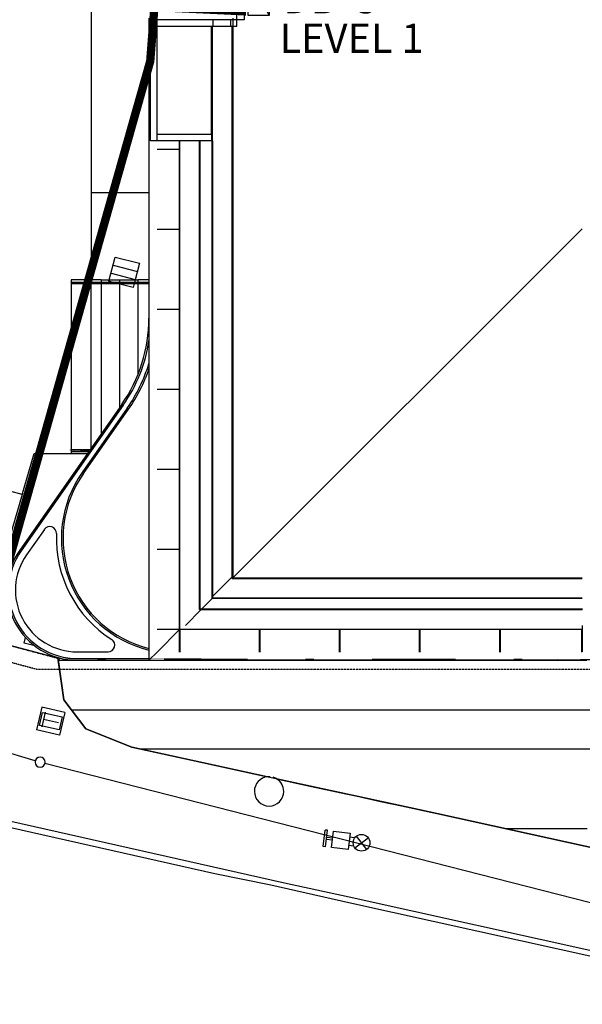
# Model space of a CAD drawing. Extents: x -129611 to 268830, y -106050 to 106889.
# Drawn here: x -50788 to -33924, y -40914 to -11380 of the extents above; entities that cross this region are included whole.
import ezdxf
from ezdxf.enums import TextEntityAlignment as Align

# ---------------------------------------------------------------- set-up
doc = ezdxf.new("R2010")
doc.units = 0
for name, pattern in [('EDG-DASH-3', [4.5, 3, -1.5]), ('EDG-DASH-6', [9, 6, -3]), ('X-2559-S$0$EDG-1DOT-2', [5, 2, -1.4, 0.2, -1.4])]:
    doc.linetypes.add(name, pattern=pattern)
for name, color, linetype in [('ARE-GEN', 7, 'EDG-DASH-3'), ('POW-COND', 5, 'EDG-DASH-6'), ('POW-DB', 6, 'CONTINUOUS'), ('SYM-050', 6, 'CONTINUOUS'), ('SYM-ATT', 2, 'CONTINUOUS'), ('SYM-FILL', 133, 'CONTINUOUS'), ('SYM-TEXT', 7, 'CONTINUOUS'), ('X-2559-S$0$A-ANNO-NOTE', 31, 'CONTINUOUS'), ('X-2559-S$0$A-CLNG', 11, 'CONTINUOUS'), ('X-2559-S$0$A-DETL', 11, 'CONTINUOUS'), ('X-2559-S$0$A-FLOR', 11, 'CONTINUOUS'), ('X-2559-S$0$A-FLOR-HRAL', 11, 'CONTINUOUS'), ('X-2559-S$0$A-GENM', 11, 'CONTINUOUS'), ('X-2559-S$0$A-ROOF', 8, 'CONTINUOUS'), ('X-2559-S$0$A-WALL', 8, 'CONTINUOUS'), ('X-2559-S$0$C-PROP-LINE', 133, 'X-2559-S$0$EDG-1DOT-2'), ('X-2559-S$0$E-ELEC-EQPM-HDLN', 11, 'CONTINUOUS'), ('X-2559-S$0$L-SITE', 11, 'CONTINUOUS'), ('X-2559-S$0$P-SANR-FIXT', 11, 'CONTINUOUS'), ('X-2559-S$0$S-STRS', 11, 'CONTINUOUS'), ('X-XREF', 7, 'CONTINUOUS')]:
    doc.layers.add(name, color=color, linetype=linetype)
doc.styles.add('EDG', font='edg.shx', dxfattribs={"width": 0.9})
doc.styles.add('EDG-BOLD', font='arial.ttf')

# ---------------------------------------------------------------- blocks, each defined once
blk = doc.blocks.new('X-2559-S')
at = {"layer": 'X-2559-S$0$A-ANNO-NOTE'}
for p, q in [((-50006, -31943), (-50166, -32632)), ((-49909, -32094), (-50012, -32539)), ((-49317, -32103), (-50006, -31943)), ((-49317, -32103), (-49477, -32792)), ((-49510, -32422), (-49961, -32317)), ((-49477, -32792), (-50166, -32632)), ((-41573, -36129), (-41512, -35633)), ((-41450, -35640), (-41512, -35633)), ((-41511, -36136), (-41450, -35640)), ((-41325, -36159), (-41264, -35663)), ((-41264, -35663), (-40768, -35723)), ((-40768, -35723), (-40828, -36220)), ((-41298, -35942), (-41484, -35919)), ((-41291, -35880), (-41477, -35857)), ((-40626, -35867), (-40783, -35848)), ((-40623, -36171), (-40229, -35863)), ((-40272, -36214), (-40580, -35820)), ((-41511, -36136), (-41573, -36129)), ((-40828, -36220), (-41325, -36159)), ((-40656, -36115), (-40813, -36096))]:
    blk.add_line(p, q, dxfattribs=at)
blk.add_circle((-40426, -36017), 250, dxfattribs=at)
at = {"layer": 'X-2559-S$0$A-CLNG'}
for p, q in [((-44905, -11527), (-44905, -14961)), ((-44900, -11527), (-44900, -14961)), ((-44895, -14961), (-44895, -11527)), ((-44305, -11527), (-44305, -28093)), ((-44300, -28088), (-44300, -11527)), ((-44300, -11527), (-44300, -28088)), ((-45885, -15213), (-45885, -14961)), ((-45870, -29608), (-45870, -14961)), ((-45285, -14961), (-45285, -29023)), ((-45280, -29018), (-45280, -14961)), ((-45280, -14961), (-45280, -29018)), ((-45260, -28998), (-45260, -14961)), ((-44925, -14961), (-44900, -14961)), ((-44900, -14961), (-44880, -14961)), ((-44900, -28689), (-44900, -14961)), ((-44880, -28668), (-44880, -14961)), ((-46554, -15213), (-45885, -15213)), ((-45885, -15223), (-46554, -15223)), ((-45885, -15223), (-45885, -15213)), ((-45885, -17613), (-45885, -15223)), ((-46554, -17613), (-45885, -17613)), ((-45885, -17623), (-46554, -17623)), ((-45885, -17623), (-45885, -17613)), ((-45885, -20013), (-45885, -17623)), ((-46554, -20013), (-45885, -20013)), ((-45885, -20023), (-46554, -20023)), ((-45885, -20023), (-45885, -20013)), ((-45885, -22413), (-45885, -20023)), ((-46554, -22413), (-45885, -22413)), ((-45885, -22423), (-46554, -22423)), ((-45885, -22423), (-45885, -22413)), ((-45885, -24813), (-45885, -22423)), ((-46554, -24813), (-45885, -24813)), ((-45885, -24823), (-46554, -24823)), ((-45885, -24823), (-45885, -24813)), ((-45885, -27213), (-45885, -24823)), ((-46554, -27213), (-45885, -27213)), ((-45885, -27223), (-46554, -27223)), ((-45885, -27223), (-45885, -27213)), ((-45885, -29613), (-45885, -27223)), ((-33809, -28093), (-44305, -28093)), ((-44300, -28088), (-33809, -28088)), ((-44300, -28088), (-33809, -28088)), ((-44900, -28689), (-45210, -28998)), ((-33809, -28689), (-44900, -28689)), ((-44880, -28668), (-33809, -28668)), ((-45235, -29023), (-45706, -29494)), ((-33809, -29023), (-45285, -29023)), ((-45280, -29018), (-33809, -29018)), ((-45280, -29018), (-33809, -29018)), ((-45260, -28998), (-33809, -28998)), ((-33809, -28998), (-33809, -29018)), ((-33809, -29018), (-33809, -29023)), ((-33809, -29494), (-33809, -29608)), ((-46554, -29613), (-45885, -29613)), ((-45885, -29623), (-46554, -30293)), ((-45885, -29623), (-46554, -29623)), ((-45885, -29623), (-45885, -29613)), ((-45885, -30293), (-45885, -29623)), ((-45875, -29623), (-45885, -29623)), ((-45875, -29623), (-45875, -30293)), ((-43485, -29623), (-45875, -29623)), ((-45870, -29608), (-33809, -29608)), ((-43485, -30293), (-43485, -29623)), ((-43475, -29623), (-43485, -29623)), ((-43475, -29623), (-43475, -30293)), ((-41085, -29623), (-43475, -29623)), ((-41085, -30293), (-41085, -29623)), ((-41075, -29623), (-41085, -29623)), ((-41075, -29623), (-41075, -30293)), ((-38685, -29623), (-41075, -29623)), ((-38685, -30293), (-38685, -29623)), ((-38675, -29623), (-38685, -29623)), ((-38675, -29623), (-38675, -30293)), ((-36285, -29623), (-38675, -29623)), ((-36285, -30293), (-36285, -29623)), ((-36275, -29623), (-36285, -29623)), ((-36275, -29623), (-36275, -30293)), ((-33819, -29623), (-36275, -29623)), ((-33819, -30293), (-33819, -29623)), ((-33809, -29623), (-33819, -29623)), ((-33809, -29608), (-33809, -29623)), ((-33809, -29623), (-33809, -30286))]:
    blk.add_line(p, q, dxfattribs=at)
at = {"layer": 'X-2559-S$0$A-DETL'}
for p, q in [((-50205, -33554), (-76323, -25760)), ((-49935, -26617), (-50468, -27377)), ((-48952, -30288), (-48024, -30288)), ((-49526, -30480), (-49521, -30514)), ((-49521, -30516), (-49348, -31725)), ((-49348, -31725), (-48693, -32600)), ((-48693, -32600), (-47309, -33151)), ((-47309, -33151), (-38170, -35140)), ((-29731, -38804), (-49917, -33634)), ((-42731, -37228), (-52661, -34991)), ((-38170, -35140), (-27629, -37466)), ((-44823, -36945), (-52726, -35163)), ((-43148, -37284), (-44823, -36945)), ((-40812, -37814), (-43148, -37284)), ((-40798, -37650), (-42731, -37228)), ((-26945, -40727), (-40798, -37650)), ((-27114, -40860), (-40812, -37814))]:
    blk.add_line(p, q, dxfattribs=at)
for centre, radius, start, end in [((-49772, -26732), 200, 357.6369, 145), ((-45975, -26888), 3600, 177.6369, 237.3631), ((-48952, -28438), 1850, 145, 270), ((-48024, -30088), 200, 270, 57.3631)]:
    blk.add_arc(centre, radius, start, end, dxfattribs=at)
at = {"layer": 'X-2559-S$0$A-FLOR'}
for p, q in [((-48532, -11024), (-48532, -19129)), ((-48532, -16509), (-46800, -16509)), ((-48232, -19129), (-48532, -19129)), ((-47614, -22866), (-50673, -27234)), ((-47573, -22894), (-50632, -27262)), ((-50590, -25542), (-50238, -24338)), ((-50238, -24338), (-49170, -24338)), ((-49169, -24338), (-49076, -24338)), ((-49075, -24338), (-48645, -24338)), ((-50598, -25569), (-53310, -24852)), ((-50599, -25573), (-51109, -27317)), ((-50589, -25540), (-50598, -25569)), ((-51851, -29858), (-49816, -30402)), ((-49526, -30480), (-51851, -29858)), ((-49816, -30402), (-49531, -30478)), ((-49531, -30478), (-49449, -31038)), ((-49525, -30485), (-49526, -30480)), ((-49521, -30514), (-49525, -30487)), ((-49522, -30538), (-49439, -30538)), ((-49348, -31725), (-49522, -30538)), ((-49518, -30538), (-49521, -30516)), ((-49436, -30538), (-49327, -30538)), ((-49325, -30538), (-46800, -30538)), ((-48952, -30488), (-46800, -30488)), ((-49449, -31038), (-49348, -31725)), ((-49348, -31725), (-48693, -32600)), ((-48693, -32600), (-49348, -31725)), ((-27638, -32038), (-49114, -32038)), ((-48693, -32600), (-47309, -33151)), ((-47309, -33151), (-48693, -32600)), ((-47309, -33151), (-47073, -33202)), ((-43242, -34036), (-47309, -33151)), ((-47072, -33202), (-43242, -34036)), ((-47072, -33202), (-37065, -33202)), ((-37064, -33202), (-34315, -33202)), ((-34313, -33202), (-33519, -33202)), ((-42980, -34093), (-41923, -34323)), ((-38945, -34971), (-42980, -34093)), ((-41923, -34323), (-40898, -34546)), ((-40898, -34546), (-40601, -34611)), ((-40601, -34611), (-39855, -34773)), ((-39855, -34773), (-39180, -34920)), ((-42731, -37228), (-52661, -34991)), ((-39180, -34920), (-38945, -34971)), ((-38944, -34971), (-38542, -35059)), ((-38170, -35139), (-38944, -34971)), ((-38542, -35059), (-38311, -35109)), ((-38311, -35109), (-38170, -35139)), ((-24088, -38247), (-38170, -35140)), ((-33663, -35602), (-36073, -35602)), ((-40798, -37650), (-42731, -37228)), ((-26945, -40727), (-40798, -37650))]:
    blk.add_line(p, q, dxfattribs=at)
for centre, radius, start, end in [((-51300, -20284), 4500, 325, 0), ((-51300, -20284), 4550, 325, 351.5432), ((-48952, -28438), 2100, 145, 270), ((-48952, -28438), 2050, 145, 270)]:
    blk.add_arc(centre, radius, start, end, dxfattribs=at)
at = {"layer": 'X-2559-S$0$A-FLOR-HRAL'}
for p, q in [((-49153, -19208), (-49152, -19208)), ((-49153, -19208), (-49153, -19208)), ((-49153, -19208), (-49153, -19208)), ((-49153, -19208), (-49153, -19208)), ((-49153, -19209), (-49153, -19208)), ((-49152, -19207), (-49151, -19207)), ((-49152, -19207), (-49152, -19207)), ((-49152, -19208), (-49152, -19207)), ((-49152, -19208), (-49152, -19208)), ((-49151, -19207), (-49150, -19207)), ((-49151, -19207), (-49151, -19207)), ((-49151, -19207), (-49151, -19207)), ((-49151, -19207), (-49151, -19207)), ((-49150, -19206), (-49149, -19206)), ((-49150, -19206), (-49150, -19206)), ((-49150, -19206), (-49150, -19206)), ((-49150, -19207), (-49150, -19206)), ((-49149, -19206), (-49149, -19206)), ((-49131, -19205), (-49132, -19205)), ((-49132, -19205), (-49132, -19205)), ((-49132, -19205), (-49132, -19205)), ((-49132, -19205), (-49132, -19205)), ((-49132, -19237), (-49132, -19237)), ((-49132, -19237), (-49132, -19237)), ((-49132, -19237), (-49132, -19237)), ((-49132, -19237), (-49132, -19237)), ((-49132, -19237), (-49131, -19237)), ((-49130, -19205), (-49131, -19205)), ((-49131, -19205), (-49131, -19205)), ((-49131, -19205), (-49131, -19205)), ((-49131, -19237), (-49131, -19237)), ((-49131, -19237), (-49130, -19237)), ((-49129, -19205), (-49130, -19205)), ((-49130, -19237), (-49130, -19237)), ((-49130, -19237), (-49129, -19237)), ((-49128, -19205), (-49129, -19205)), ((-49129, -19205), (-49129, -19205)), ((-49129, -19237), (-49128, -19237)), ((-49127, -19205), (-49128, -19205)), ((-49128, -19237), (-49127, -19237)), ((-49126, -19205), (-49127, -19205)), ((-49127, -19237), (-49127, -19237)), ((-49127, -19237), (-49126, -19237)), ((-49125, -19205), (-49126, -19205)), ((-49126, -19237), (-49125, -19237)), ((-49124, -19205), (-49125, -19205)), ((-49125, -19237), (-49123, -19237)), ((-49123, -19205), (-49124, -19205)), ((-49122, -19205), (-49123, -19205)), ((-49123, -19237), (-49122, -19237)), ((-49121, -19205), (-49122, -19205)), ((-49122, -19237), (-49121, -19237)), ((-49119, -19205), (-49121, -19205)), ((-49121, -19237), (-49120, -19237)), ((-49120, -19237), (-49118, -19237)), ((-49118, -19205), (-49119, -19205)), ((-49117, -19205), (-49118, -19205)), ((-49118, -19237), (-49117, -19237)), ((-49115, -19205), (-49117, -19205)), ((-49117, -19237), (-49116, -19237)), ((-49116, -19237), (-49114, -19237)), ((-49114, -19205), (-49115, -19205)), ((-49112, -19205), (-49114, -19205)), ((-49114, -19237), (-49112, -19237)), ((-49110, -19205), (-49112, -19205)), ((-49112, -19237), (-49111, -19237)), ((-49111, -19237), (-49109, -19237)), ((-49109, -19205), (-49110, -19205)), ((-49107, -19205), (-49109, -19205)), ((-49109, -19237), (-49107, -19237)), ((-49105, -19205), (-49107, -19205)), ((-49107, -19237), (-49106, -19237)), ((-49106, -19237), (-49104, -19237)), ((-49103, -19205), (-49105, -19205)), ((-49104, -19237), (-49102, -19237)), ((-49102, -19205), (-49103, -19205)), ((-49100, -19205), (-49102, -19205)), ((-49102, -19237), (-49100, -19237)), ((-49098, -19205), (-49100, -19205)), ((-49100, -19237), (-49098, -19237)), ((-49096, -19205), (-49098, -19205)), ((-49098, -19237), (-49096, -19237)), ((-49094, -19205), (-49096, -19205)), ((-49096, -19237), (-49095, -19237)), ((-49095, -19237), (-49093, -19237)), ((-49092, -19205), (-49094, -19205)), ((-49093, -19237), (-49091, -19237)), ((-49090, -19205), (-49092, -19205)), ((-49091, -19237), (-49089, -19237)), ((-49088, -19205), (-49090, -19205)), ((-49089, -19237), (-49087, -19237)), ((-49086, -19205), (-49088, -19205)), ((-49087, -19237), (-49085, -19237)), ((-49084, -19205), (-49086, -19205)), ((-49085, -19237), (-49083, -19237)), ((-49082, -19205), (-49084, -19205)), ((-49083, -19237), (-49082, -19237)), ((-48832, -19205), (-49082, -19205)), ((-49082, -19237), (-48832, -19237)), ((-49050, -19203), (-49041, -19203)), ((-48851, -19203), (-48843, -19203)), ((-48789, -19205), (-48832, -19205)), ((-48832, -19205), (-48832, -19237)), ((-48832, -19205), (-48789, -19205)), ((-48832, -19225), (-48832, -19221)), ((-48832, -19221), (-48832, -19225)), ((-48832, -19237), (-48789, -19237)), ((-48832, -19237), (-48789, -19237)), ((-48789, -19205), (-48786, -19205)), ((-48789, -19205), (-48776, -19205)), ((-48787, -19237), (-48789, -19237)), ((-48789, -19237), (-48776, -19237)), ((-48784, -19237), (-48787, -19237)), ((-48786, -19205), (-48784, -19205)), ((-48784, -19205), (-48781, -19205)), ((-48782, -19237), (-48784, -19237)), ((-48779, -19237), (-48782, -19237)), ((-48781, -19205), (-48778, -19205)), ((-48777, -19237), (-48779, -19237)), ((-48778, -19205), (-48776, -19205)), ((-48774, -19237), (-48777, -19237)), ((-48776, -19205), (-48773, -19205)), ((-48776, -19205), (-47689, -19205)), ((-48776, -19237), (-47689, -19237)), ((-48771, -19237), (-48774, -19237)), ((-48773, -19205), (-48771, -19205)), ((-48228, -19205), (-48771, -19205)), ((-48771, -19237), (-48228, -19237)), ((-47684, -19205), (-48228, -19205)), ((-48228, -19237), (-47684, -19237)), ((-47689, -19205), (-47675, -19205)), ((-47689, -19237), (-47675, -19237)), ((-47682, -19205), (-47684, -19205)), ((-47684, -19205), (-47684, -19205)), ((-47684, -19237), (-47683, -19237)), ((-47683, -19237), (-47682, -19237)), ((-47681, -19205), (-47682, -19205)), ((-47682, -19237), (-47680, -19237)), ((-47680, -19205), (-47681, -19205)), ((-47678, -19205), (-47680, -19205)), ((-47680, -19237), (-47679, -19237)), ((-47679, -19237), (-47678, -19237)), ((-47677, -19205), (-47678, -19205)), ((-47678, -19237), (-47676, -19237)), ((-47675, -19205), (-47677, -19205)), ((-47676, -19237), (-47675, -19237)), ((-47132, -19205), (-47675, -19205)), ((-47675, -19205), (-47082, -19205)), ((-47675, -19237), (-47132, -19237)), ((-47675, -19237), (-47082, -19237)), ((-47661, -19202), (-47652, -19202)), ((-47462, -19202), (-47454, -19202)), ((-47264, -19202), (-47255, -19202)), ((-47082, -19205), (-47132, -19205)), ((-47132, -19237), (-47082, -19237)), ((-46832, -19205), (-47082, -19205)), ((-47082, -19205), (-47082, -19237)), ((-47082, -19221), (-47082, -19225)), ((-47082, -19225), (-47082, -19221)), ((-47082, -19237), (-46832, -19237)), ((-47065, -19202), (-47057, -19202)), ((-46867, -19202), (-46859, -19202)), ((-46830, -19205), (-46832, -19205)), ((-46832, -19205), (-46832, -19205)), ((-46832, -19237), (-46830, -19237)), ((-46828, -19205), (-46830, -19205)), ((-46830, -19237), (-46828, -19237)), ((-46826, -19205), (-46828, -19205)), ((-46828, -19237), (-46826, -19237)), ((-46824, -19205), (-46826, -19205)), ((-46826, -19237), (-46824, -19237)), ((-46822, -19205), (-46824, -19205)), ((-46824, -19237), (-46822, -19237)), ((-46820, -19205), (-46822, -19205)), ((-46822, -19237), (-46820, -19237)), ((-46818, -19205), (-46820, -19205)), ((-46820, -19237), (-46818, -19237)), ((-46816, -19205), (-46818, -19205)), ((-46818, -19237), (-46816, -19237)), ((-46814, -19205), (-46816, -19205)), ((-46816, -19237), (-46815, -19237)), ((-46815, -19237), (-46813, -19237)), ((-46812, -19205), (-46814, -19205)), ((-46813, -19237), (-46811, -19237)), ((-46810, -19205), (-46812, -19205)), ((-46811, -19237), (-46809, -19237)), ((-46809, -19205), (-46810, -19205)), ((-46807, -19205), (-46809, -19205)), ((-46809, -19237), (-46807, -19237)), ((-46805, -19205), (-46807, -19205)), ((-46807, -19237), (-46806, -19237)), ((-46806, -19237), (-46804, -19237)), ((-46803, -19205), (-46805, -19205)), ((-46804, -19237), (-46802, -19237)), ((-46802, -19205), (-46803, -19205)), ((-46800, -19205), (-46802, -19205)), ((-46802, -19237), (-46801, -19237)), ((-47450, -22980), (-48801, -24909)), ((-48760, -24938), (-47409, -23009)), ((-47409, -23009), (-47450, -22980)), ((-49152, -24234), (-49151, -24234)), ((-49152, -24234), (-49152, -24234)), ((-49152, -24235), (-49152, -24234)), ((-49151, -24234), (-49150, -24233)), ((-49151, -24234), (-49151, -24234)), ((-49151, -24234), (-49151, -24234)), ((-49151, -24234), (-49151, -24234)), ((-49151, -24234), (-49151, -24234)), ((-49150, -24233), (-49149, -24233)), ((-49150, -24233), (-49150, -24233)), ((-49150, -24233), (-49150, -24233)), ((-49150, -24233), (-49150, -24233)), ((-49149, -24232), (-49148, -24232)), ((-49149, -24233), (-49149, -24232)), ((-49149, -24233), (-49149, -24233)), ((-49149, -24233), (-49149, -24233)), ((-49148, -24232), (-49147, -24232)), ((-49148, -24232), (-49148, -24232)), ((-49148, -24232), (-49148, -24232)), ((-49148, -24232), (-49148, -24232)), ((-49147, -24232), (-49147, -24232)), ((-49131, -24233), (-49132, -24233)), ((-49132, -24233), (-49132, -24233)), ((-49132, -24233), (-49132, -24233)), ((-49132, -24233), (-49132, -24233)), ((-49132, -24265), (-49132, -24265)), ((-49132, -24265), (-49132, -24265)), ((-49132, -24265), (-49132, -24265)), ((-49132, -24265), (-49132, -24265)), ((-49132, -24265), (-49131, -24265)), ((-49130, -24233), (-49131, -24233)), ((-49131, -24233), (-49131, -24233)), ((-49131, -24233), (-49131, -24233)), ((-49131, -24265), (-49131, -24265)), ((-49131, -24265), (-49130, -24265)), ((-49129, -24233), (-49130, -24233)), ((-49130, -24265), (-49130, -24265)), ((-49130, -24265), (-49129, -24265)), ((-49128, -24233), (-49129, -24233)), ((-49129, -24233), (-49129, -24233)), ((-49129, -24265), (-49128, -24265)), ((-49127, -24233), (-49128, -24233)), ((-49128, -24265), (-49127, -24265)), ((-49126, -24233), (-49127, -24233)), ((-49127, -24265), (-49127, -24265)), ((-49127, -24265), (-49126, -24265)), ((-49125, -24233), (-49126, -24233)), ((-49126, -24265), (-49125, -24265)), ((-49124, -24233), (-49125, -24233)), ((-49125, -24265), (-49123, -24265)), ((-49123, -24233), (-49124, -24233)), ((-49122, -24233), (-49123, -24233)), ((-49123, -24265), (-49122, -24265)), ((-49121, -24233), (-49122, -24233)), ((-49122, -24265), (-49121, -24265)), ((-49119, -24233), (-49121, -24233)), ((-49121, -24265), (-49120, -24265)), ((-49120, -24265), (-49118, -24265)), ((-49118, -24233), (-49119, -24233)), ((-49117, -24233), (-49118, -24233)), ((-49118, -24265), (-49117, -24265)), ((-49115, -24233), (-49117, -24233)), ((-49117, -24265), (-49116, -24265)), ((-49116, -24265), (-49114, -24265)), ((-49114, -24233), (-49115, -24233)), ((-49112, -24233), (-49114, -24233)), ((-49114, -24265), (-49112, -24265)), ((-49110, -24233), (-49112, -24233)), ((-49112, -24265), (-49111, -24265)), ((-49111, -24265), (-49109, -24265)), ((-49109, -24233), (-49110, -24233)), ((-49107, -24233), (-49109, -24233)), ((-49109, -24265), (-49107, -24265)), ((-49105, -24233), (-49107, -24233)), ((-49107, -24265), (-49106, -24265)), ((-49106, -24265), (-49104, -24265)), ((-49103, -24233), (-49105, -24233)), ((-49104, -24265), (-49102, -24265)), ((-49102, -24233), (-49103, -24233)), ((-49100, -24233), (-49102, -24233)), ((-49102, -24265), (-49100, -24265)), ((-49098, -24233), (-49100, -24233)), ((-49100, -24265), (-49098, -24265)), ((-49096, -24233), (-49098, -24233)), ((-49098, -24265), (-49096, -24265)), ((-49094, -24233), (-49096, -24233)), ((-49096, -24265), (-49095, -24265)), ((-49095, -24265), (-49093, -24265)), ((-49092, -24233), (-49094, -24233)), ((-49093, -24265), (-49091, -24265)), ((-49090, -24233), (-49092, -24233)), ((-49091, -24265), (-49089, -24265)), ((-49088, -24233), (-49090, -24233)), ((-49089, -24265), (-49087, -24265)), ((-49086, -24233), (-49088, -24233)), ((-49087, -24265), (-49085, -24265)), ((-49084, -24233), (-49086, -24233)), ((-49085, -24265), (-49083, -24265)), ((-49082, -24233), (-49084, -24233)), ((-49083, -24265), (-49082, -24265)), ((-48832, -24233), (-49082, -24233)), ((-49082, -24265), (-48832, -24265)), ((-49050, -24231), (-49041, -24231)), ((-48851, -24231), (-48843, -24231)), ((-48789, -24233), (-48832, -24233)), ((-48832, -24233), (-48832, -24265)), ((-48832, -24233), (-48789, -24233)), ((-48832, -24253), (-48832, -24249)), ((-48832, -24249), (-48832, -24253)), ((-48832, -24265), (-48789, -24265)), ((-48832, -24265), (-48789, -24265)), ((-48789, -24233), (-48786, -24233)), ((-48789, -24233), (-48776, -24233)), ((-48787, -24265), (-48789, -24265)), ((-48789, -24265), (-48776, -24265)), ((-48784, -24265), (-48787, -24265)), ((-48786, -24233), (-48784, -24233)), ((-48784, -24233), (-48781, -24233)), ((-48782, -24265), (-48784, -24265)), ((-48779, -24265), (-48782, -24265)), ((-48781, -24233), (-48778, -24233)), ((-48777, -24265), (-48779, -24265)), ((-48778, -24233), (-48776, -24233)), ((-48774, -24265), (-48777, -24265)), ((-48776, -24233), (-48773, -24233)), ((-48776, -24233), (-48571, -24233)), ((-48776, -24265), (-48594, -24265)), ((-48771, -24265), (-48774, -24265)), ((-48773, -24233), (-48771, -24233)), ((-48571, -24233), (-48771, -24233)), ((-48771, -24265), (-48594, -24265)), ((-48760, -24938), (-48801, -24909))]:
    blk.add_line(p, q, dxfattribs=at)
for centre, radius, start, end in [((-51300, -20284), 4700, 325, 343.2734), ((-51300, -20284), 4750, 325, 341.3803), ((-45975, -26888), 3450, 145, 256.1606), ((-45975, -26888), 3400, 145, 255.9521)]:
    blk.add_arc(centre, radius, start, end, dxfattribs=at)
at = {"layer": 'X-2559-S$0$A-GENM'}
for p, q in [((-49132, -19129), (-49132, -19221)), ((-48532, -19129), (-49132, -19129)), ((-48532, -19205), (-48532, -19129)), ((-47132, -19129), (-47132, -19205)), ((-46800, -19129), (-47132, -19129)), ((-49132, -19226), (-49132, -24249)), ((-48532, -24177), (-48532, -19237)), ((-47132, -19237), (-47132, -21977)), ((-49132, -24254), (-49132, -24327)), ((-49132, -24327), (-48637, -24327))]:
    blk.add_line(p, q, dxfattribs=at)
at = {"layer": 'X-2559-S$0$A-ROOF'}
for p, q in [((-46800, -11277), (-46800, -30538)), ((-44280, -11277), (-44280, -28068)), ((-44925, -14761), (-44925, -11527)), ((-44280, -28068), (-33809, -17597)), ((-44880, -28618), (-44305, -28043)), ((-44280, -28068), (-33809, -28068)), ((-46800, -30538), (-46554, -30293)), ((-46800, -30538), (-33676, -30538))]:
    blk.add_line(p, q, dxfattribs=at)
at = {"layer": 'X-2559-S$0$A-WALL'}
for p, q in [((-43942, 5031), (-43942, -11327)), ((-44167, -11527), (-44167, -3562)), ((-43944, -11327), (-46750, -11327)), ((-46750, -14961), (-46750, -11327)), ((-46550, -14761), (-46550, -11327)), ((-44877, -11527), (-44877, -11327)), ((-44346, -11527), (-44346, -11327)), ((-44167, -11527), (-46550, -11527)), ((-46550, -14761), (-44925, -14761)), ((-46550, -14961), (-46550, -14761)), ((-44925, -14761), (-44925, -14961)), ((-44925, -14961), (-46750, -14961))]:
    blk.add_line(p, q, dxfattribs=at)
at = {"layer": 'X-2559-S$0$C-PROP-LINE'}
for p, q in [((-51850, -29856), (-49455, -30499)), ((-49455, -30499), (-11022, -30535))]:
    blk.add_line(p, q, dxfattribs=at)
at = {"layer": 'X-2559-S$0$E-ELEC-EQPM-HDLN'}
for p, q in [((-50079, -32495), (-49989, -32105)), ((-49989, -32105), (-49404, -32241)), ((-49404, -32241), (-49495, -32631)), ((-49495, -32631), (-50079, -32495))]:
    blk.add_line(p, q, dxfattribs=at)
at = {"layer": 'X-2559-S$0$L-SITE'}
for centre, radius, start, end in [((-50062, -33597), 150, 0, 180), ((-50062, -33597), 150, 180, 0), ((-43199, -34473), 440, 95.7037, 180), ((-43199, -34473), 440, 85.2632, 95.7037), ((-43199, -34473), 440, 60.073, 74.1014), ((-43199, -34473), 440, 0, 60.073), ((-43199, -34473), 440, 180, 0)]:
    blk.add_arc(centre, radius, start, end, dxfattribs=at)
at = {"layer": 'X-2559-S$0$P-SANR-FIXT'}
for p, q in [((-47997, -19173), (-47810, -18447)), ((-47810, -18447), (-47083, -18634)), ((-47872, -18689), (-47146, -18876)), ((-47083, -18634), (-47230, -19205)), ((-47875, -19205), (-47997, -19173)), ((-47934, -18931), (-47208, -19119)), ((-47271, -19361), (-47751, -19237)), ((-47239, -19237), (-47271, -19361)), ((-50544, -30026), (-50500, -29855)), ((-50223, -30108), (-50544, -30026))]:
    blk.add_line(p, q, dxfattribs=at)
at = {"layer": 'X-2559-S$0$S-STRS'}
for p, q in [((-48232, -19129), (-48232, -19205)), ((-48232, -19129), (-47682, -19129)), ((-48232, -19129), (-48232, -19205)), ((-47682, -19129), (-47132, -19129)), ((-47682, -19129), (-47682, -19209)), ((-47682, -19129), (-47682, -19209)), ((-48232, -19237), (-48232, -23749)), ((-48232, -19237), (-48232, -23749)), ((-47682, -19232), (-47682, -22963)), ((-47682, -19232), (-47682, -22963))]:
    blk.add_line(p, q, dxfattribs=at)
blk = doc.blocks.new('DB')
at = {"layer": 'SYM-050', "color": 0, "linetype": 'ByBlock'}
blk.add_lwpolyline([(-500, -250), (-500, 250), (500, 250), (500, -250)], close=True, dxfattribs=at)
at = {"layer": 'SYM-050', "color": 0}
blk.add_lwpolyline([(500, 250), (-500, -250)], dxfattribs=at)
at = {"layer": 'SYM-FILL'}
blk.add_solid([(-500, -250), (500, 250), (500, -250)], dxfattribs=at)
at = {"layer": 'SYM-ATT', "linetype": 'ByBlock', "style": 'EDG', "width": 0.9}
for tag, p in [('MOUNT', (-500, 1400)), ('RATING', (-500, 1100)), ('TYPE', (-500, 800))]:
    blk.add_attdef(tag, p, '', height=200, dxfattribs=at)
at = {"layer": 'SYM-ATT', "linetype": 'ByBlock', "style": 'EDG-BOLD'}
blk.add_attdef('NAME', text='', height=350, dxfattribs=at).set_placement((0, 550), align=Align.MIDDLE_CENTER)
at = {"layer": 'SYM-ATT', "color": 255, "linetype": 'ByBlock', "style": 'EDG', "width": 0.9}
for tag, flags in [('CHAN', 3), ('EQUIP', 3), ('ID', 9)]:
    blk.add_attdef(tag, (0, 0), '', height=200, dxfattribs=dict(at, flags=flags))
at = {"layer": 'SYM-TEXT', "color": 255, "linetype": 'ByBlock', "style": 'EDG', "width": 0.9, "flags": 3}
blk.add_attdef('TEXT', (0, 0), '', height=200, dxfattribs=at)

msp = doc.modelspace()

# ---------------------------------------------------------------- linework, layer by layer
at = {"layer": 'ARE-GEN', "const_width": 250}
msp.add_lwpolyline([(-67125, 25375), (-89750, -14375), (-72250, -24375), (-51750, -29875), (-46875, -12625), (-46750, -11000), (-44125, -11125), (-44125, 4875), (-43375, 4875), (-43250, 16250), (-51375, 21000), (-53375, 17750), (-46250, 13750), (-46375, 11750), (-50375, 11875), (-50250, 14375), (-52625, 14625), (-52625, 15625), (-60125, 19875), (-59500, 21000)], close=True, dxfattribs=at)
at = {"layer": 'POW-COND'}
msp.add_lwpolyline([(-375, -2125), (-10875, -30875), (-50250, -30875), (-72375, -25000)], dxfattribs=at)

# ---------------------------------------------------------------- block references
at = {"layer": 'POW-DB'}
ref = msp.add_blockref('DB', (-43625, -10625), dxfattribs=dict(at, xscale=1.25, yscale=1.25, zscale=0.75, rotation=90))
ref.add_attrib('NAME', 'DB-C', dxfattribs={"layer": 'SYM-ATT', "linetype": 'ByBlock', "height": 875, "style": 'EDG-BOLD'}).set_placement((-41500, -10750), align=Align.MIDDLE_CENTER)
ref.add_attrib('TYPE', 'LEVEL 1', (-43000, -12375), dxfattribs={"layer": 'SYM-ATT', "linetype": 'ByBlock', "height": 875, "style": 'EDG-BOLD'})
at = {"layer": 'X-XREF'}
msp.add_blockref('X-2559-S', (-114.4, -53.5), dxfattribs=at)

doc.saveas('drawing.dxf')
